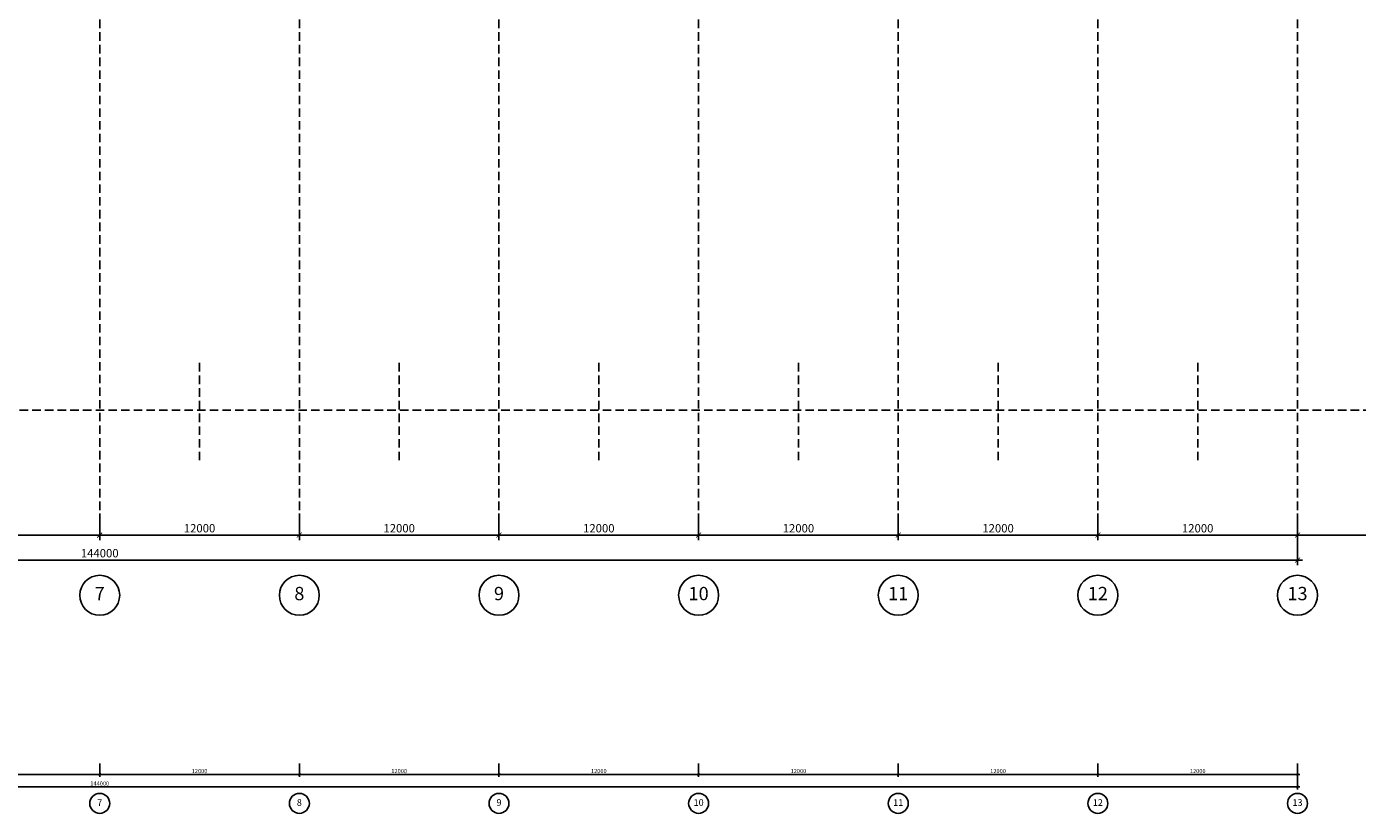
# Model space of a CAD drawing. Units: millimetres. Extents: x -20410 to 377589, y -313616 to -6200.
# Drawn here: x 67605 to 147600, y -313616 to -266359 of the extents above; entities that cross this region are included whole.
import ezdxf
from ezdxf.enums import TextEntityAlignment as Align

# ---------------------------------------------------------------- set-up
doc = ezdxf.new("R2010")
doc.units = ezdxf.units.MM
doc.header["$LTSCALE"] = 40
doc.linetypes.add('Dashdot', pattern=[25.4, 12.7, -6.35, 0, -6.35])
doc.linetypes.add('DASHED', pattern=[19.05, 12.7, -6.35])
doc.layers.get('0').update_dxf_attribs({"color": 9})
doc.layers.get('DefPoints').update_dxf_attribs({"color": 95})
for name, color, linetype in [('SA_41M_modul100', 7, 'Continuous'), ('SA_41M_modul200', 7, 'Continuous'), ('SA_57_osy', 8, 'Dashdot'), ('SA_58_poposy100', 7, 'Continuous'), ('SA_58_poposy200', 7, 'Continuous')]:
    doc.layers.add(name, color=color, linetype=linetype)
doc.styles.add('RC_KOTY', font='ROMANS.shx', dxfattribs={"width": 0.85})
doc.styles.get("Standard").update_dxf_attribs({"font": 'simplex.shx', "width": 0.8, "height": 125})
doc.dimstyles.new('KOTY_451_1-100modul', dxfattribs={"dimscale": 100, "dimtxt": 2.5, "dimasz": 1.5, "dimexe": 1.5, "dimexo": 1, "dimgap": 0.8, "dimtad": 1, "dimdec": 0, "dimdsep": 46, "dimtxsty": 'RC_KOTY', "dimblk": 'ARCHTICK', "dimcen": 2, "dimdle": 1.5, "dimadec": 0, "dimazin": 0, "dimtfac": 1, "dimtdec": 0, "dimtmove": 2, "dimatfit": 3, "dimldrblk": 'cklineL', "dimfxl": 0, "dimtolj": 1, "dimtzin": 0, "dimarcsym": 0})
doc.dimstyles.new('KOTY_451_1-200modul', dxfattribs={"dimscale": 200, "dimtxt": 2.5, "dimasz": 1.5, "dimexe": 1.5, "dimexo": 1, "dimgap": 0.8, "dimtad": 1, "dimdec": 0, "dimdsep": 46, "dimtxsty": 'RC_KOTY', "dimblk": 'ARCHTICK', "dimcen": 2, "dimdle": 1.5, "dimadec": 0, "dimazin": 0, "dimtfac": 1, "dimtdec": 0, "dimtmove": 2, "dimatfit": 3, "dimldrblk": 'cklineL', "dimfxl": 0, "dimtolj": 1, "dimtzin": 0, "dimarcsym": 0})

# ---------------------------------------------------------------- blocks, each defined once
blk = doc.blocks.new('_ArchTick')
at = {"color": 0, "const_width": 0.15}
blk.add_lwpolyline([(-0.5, -0.5), (0.5, 0.5)], dxfattribs=at)
blk = doc.blocks.new('*D19')
at = {"layer": 'DefPoints', "color": 0}
for p in [(60000, -295400), (72000, -295400), (72000, -296900)]:
    blk.add_point(p, dxfattribs=at)
at = {"layer": 'SA_41M_modul200', "color": 0, "lineweight": -2}
for p, q in [((60000, -295600), (60000, -297200)), ((72000, -295600), (72000, -297200)), ((59700, -296900), (72300, -296900))]:
    blk.add_line(p, q, dxfattribs=at)
at = {"layer": 'SA_41M_modul200', "color": 0, "lineweight": -2, "xscale": 300, "yscale": 300, "zscale": 300, "rotation": 180}
blk.add_blockref('_ArchTick', (60000, -296900), dxfattribs=at)
at = {"layer": 'SA_41M_modul200', "color": 0, "lineweight": -2, "xscale": 300, "yscale": 300, "zscale": 300}
blk.add_blockref('_ArchTick', (72000, -296900), dxfattribs=at)
at = {"layer": 'SA_41M_modul200', "color": 0, "lineweight": 9, "insert": (66000, -296490), "char_height": 500, "attachment_point": 5, "style": 'RC_KOTY'}
blk.add_mtext('\\A1;12000', dxfattribs=at)
blk = doc.blocks.new('cklineL')
for p, q in [((-1, 0), (0, 0)), ((0, 0), (-0.5, -0.5))]:
    blk.add_line(p, q)
blk = doc.blocks.new('*D20')
at = {"layer": 'DefPoints', "color": 0}
for p in [(72000, -295400), (84000, -295400), (84000, -296900)]:
    blk.add_point(p, dxfattribs=at)
at = {"layer": 'SA_41M_modul200', "color": 0, "lineweight": -2}
for p, q in [((72000, -295600), (72000, -297200)), ((84000, -295600), (84000, -297200)), ((71700, -296900), (84300, -296900))]:
    blk.add_line(p, q, dxfattribs=at)
at = {"layer": 'SA_41M_modul200', "color": 0, "lineweight": -2, "xscale": 300, "yscale": 300, "zscale": 300, "rotation": 180}
blk.add_blockref('_ArchTick', (72000, -296900), dxfattribs=at)
at = {"layer": 'SA_41M_modul200', "color": 0, "lineweight": -2, "xscale": 300, "yscale": 300, "zscale": 300}
blk.add_blockref('_ArchTick', (84000, -296900), dxfattribs=at)
at = {"layer": 'SA_41M_modul200', "color": 0, "lineweight": 9, "insert": (78000, -296490), "char_height": 500, "attachment_point": 5, "style": 'RC_KOTY'}
blk.add_mtext('\\A1;12000', dxfattribs=at)
blk = doc.blocks.new('*D21')
at = {"layer": 'DefPoints', "color": 0}
for p in [(84000, -295400), (96000, -295400), (96000, -296900)]:
    blk.add_point(p, dxfattribs=at)
at = {"layer": 'SA_41M_modul200', "color": 0, "lineweight": -2}
for p, q in [((84000, -295600), (84000, -297200)), ((96000, -295600), (96000, -297200)), ((83700, -296900), (96300, -296900))]:
    blk.add_line(p, q, dxfattribs=at)
at = {"layer": 'SA_41M_modul200', "color": 0, "lineweight": -2, "xscale": 300, "yscale": 300, "zscale": 300, "rotation": 180}
blk.add_blockref('_ArchTick', (84000, -296900), dxfattribs=at)
at = {"layer": 'SA_41M_modul200', "color": 0, "lineweight": -2, "xscale": 300, "yscale": 300, "zscale": 300}
blk.add_blockref('_ArchTick', (96000, -296900), dxfattribs=at)
at = {"layer": 'SA_41M_modul200', "color": 0, "lineweight": 9, "insert": (90000, -296490), "char_height": 500, "attachment_point": 5, "style": 'RC_KOTY'}
blk.add_mtext('\\A1;12000', dxfattribs=at)
blk = doc.blocks.new('*D22')
at = {"layer": 'DefPoints', "color": 0}
for p in [(96000, -295400), (108000, -295400), (108000, -296900)]:
    blk.add_point(p, dxfattribs=at)
at = {"layer": 'SA_41M_modul200', "color": 0, "lineweight": -2}
for p, q in [((96000, -295600), (96000, -297200)), ((108000, -295600), (108000, -297200)), ((95700, -296900), (108300, -296900))]:
    blk.add_line(p, q, dxfattribs=at)
at = {"layer": 'SA_41M_modul200', "color": 0, "lineweight": -2, "xscale": 300, "yscale": 300, "zscale": 300, "rotation": 180}
blk.add_blockref('_ArchTick', (96000, -296900), dxfattribs=at)
at = {"layer": 'SA_41M_modul200', "color": 0, "lineweight": -2, "xscale": 300, "yscale": 300, "zscale": 300}
blk.add_blockref('_ArchTick', (108000, -296900), dxfattribs=at)
at = {"layer": 'SA_41M_modul200', "color": 0, "lineweight": 9, "insert": (102000, -296490), "char_height": 500, "attachment_point": 5, "style": 'RC_KOTY'}
blk.add_mtext('\\A1;12000', dxfattribs=at)
blk = doc.blocks.new('*D23')
at = {"layer": 'DefPoints', "color": 0}
for p in [(108000, -295400), (120000, -295400), (120000, -296900)]:
    blk.add_point(p, dxfattribs=at)
at = {"layer": 'SA_41M_modul200', "color": 0, "lineweight": -2}
for p, q in [((108000, -295600), (108000, -297200)), ((120000, -295600), (120000, -297200)), ((107700, -296900), (120300, -296900))]:
    blk.add_line(p, q, dxfattribs=at)
at = {"layer": 'SA_41M_modul200', "color": 0, "lineweight": -2, "xscale": 300, "yscale": 300, "zscale": 300, "rotation": 180}
blk.add_blockref('_ArchTick', (108000, -296900), dxfattribs=at)
at = {"layer": 'SA_41M_modul200', "color": 0, "lineweight": -2, "xscale": 300, "yscale": 300, "zscale": 300}
blk.add_blockref('_ArchTick', (120000, -296900), dxfattribs=at)
at = {"layer": 'SA_41M_modul200', "color": 0, "lineweight": 9, "insert": (114000, -296490), "char_height": 500, "attachment_point": 5, "style": 'RC_KOTY'}
blk.add_mtext('\\A1;12000', dxfattribs=at)
blk = doc.blocks.new('*D24')
at = {"layer": 'DefPoints', "color": 0}
for p in [(120000, -295400), (132000, -295400), (132000, -296900)]:
    blk.add_point(p, dxfattribs=at)
at = {"layer": 'SA_41M_modul200', "color": 0, "lineweight": -2}
for p, q in [((120000, -295600), (120000, -297200)), ((132000, -295600), (132000, -297200)), ((119700, -296900), (132300, -296900))]:
    blk.add_line(p, q, dxfattribs=at)
at = {"layer": 'SA_41M_modul200', "color": 0, "lineweight": -2, "xscale": 300, "yscale": 300, "zscale": 300, "rotation": 180}
blk.add_blockref('_ArchTick', (120000, -296900), dxfattribs=at)
at = {"layer": 'SA_41M_modul200', "color": 0, "lineweight": -2, "xscale": 300, "yscale": 300, "zscale": 300}
blk.add_blockref('_ArchTick', (132000, -296900), dxfattribs=at)
at = {"layer": 'SA_41M_modul200', "color": 0, "lineweight": 9, "insert": (126000, -296490), "char_height": 500, "attachment_point": 5, "style": 'RC_KOTY'}
blk.add_mtext('\\A1;12000', dxfattribs=at)
blk = doc.blocks.new('*D25')
at = {"layer": 'DefPoints', "color": 0}
for p in [(132000, -295400), (144000, -295400), (144000, -296900)]:
    blk.add_point(p, dxfattribs=at)
at = {"layer": 'SA_41M_modul200', "color": 0, "lineweight": -2}
for p, q in [((132000, -295600), (132000, -297200)), ((144000, -295600), (144000, -297200)), ((131700, -296900), (144300, -296900))]:
    blk.add_line(p, q, dxfattribs=at)
at = {"layer": 'SA_41M_modul200', "color": 0, "lineweight": -2, "xscale": 300, "yscale": 300, "zscale": 300, "rotation": 180}
blk.add_blockref('_ArchTick', (132000, -296900), dxfattribs=at)
at = {"layer": 'SA_41M_modul200', "color": 0, "lineweight": -2, "xscale": 300, "yscale": 300, "zscale": 300}
blk.add_blockref('_ArchTick', (144000, -296900), dxfattribs=at)
at = {"layer": 'SA_41M_modul200', "color": 0, "lineweight": 9, "insert": (138000, -296490), "char_height": 500, "attachment_point": 5, "style": 'RC_KOTY'}
blk.add_mtext('\\A1;12000', dxfattribs=at)
blk = doc.blocks.new('*D26')
at = {"layer": 'DefPoints', "color": 0}
for p in [(0, -295400), (144000, -295400), (144000, -298400)]:
    blk.add_point(p, dxfattribs=at)
at = {"layer": 'SA_41M_modul200', "color": 0, "lineweight": -2}
for p, q in [((0, -295600), (0, -298700)), ((144000, -295600), (144000, -298700)), ((-300, -298400), (144300, -298400))]:
    blk.add_line(p, q, dxfattribs=at)
at = {"layer": 'SA_41M_modul200', "color": 0, "lineweight": -2, "xscale": 300, "yscale": 300, "zscale": 300, "rotation": 180}
blk.add_blockref('_ArchTick', (0, -298400), dxfattribs=at)
at = {"layer": 'SA_41M_modul200', "color": 0, "lineweight": -2, "xscale": 300, "yscale": 300, "zscale": 300}
blk.add_blockref('_ArchTick', (144000, -298400), dxfattribs=at)
at = {"layer": 'SA_41M_modul200', "color": 0, "lineweight": 9, "insert": (72000, -297990), "char_height": 500, "attachment_point": 5, "style": 'RC_KOTY'}
blk.add_mtext('\\A1;144000', dxfattribs=at)
blk = doc.blocks.new('BubbleDef')
at = {"color": 0, "linetype": 'Continuous'}
blk.add_circle((0, 0), 1.5, dxfattribs=at)
blk.add_attdef('LABEL', text='', height=1, dxfattribs=at).set_placement((0, 0), align=Align.MIDDLE)
blk = doc.blocks.new('*D42')
at = {"layer": 'DefPoints', "color": 0}
for p in [(60000, -310529), (72000, -310529), (72000, -311279)]:
    blk.add_point(p, dxfattribs=at)
at = {"layer": 'SA_41M_modul100', "color": 0, "lineweight": -2}
for p, q in [((60000, -310629), (60000, -311429)), ((72000, -310629), (72000, -311429)), ((59850, -311279), (72150, -311279))]:
    blk.add_line(p, q, dxfattribs=at)
at = {"layer": 'SA_41M_modul100', "color": 0, "lineweight": -2, "xscale": 150, "yscale": 150, "zscale": 150, "rotation": 180}
blk.add_blockref('_ArchTick', (60000, -311279), dxfattribs=at)
at = {"layer": 'SA_41M_modul100', "color": 0, "lineweight": -2, "xscale": 150, "yscale": 150, "zscale": 150}
blk.add_blockref('_ArchTick', (72000, -311279), dxfattribs=at)
at = {"layer": 'SA_41M_modul100', "color": 0, "lineweight": 9, "insert": (66000, -311074), "char_height": 250, "attachment_point": 5, "style": 'RC_KOTY'}
blk.add_mtext('\\A1;12000', dxfattribs=at)
blk = doc.blocks.new('*D43')
at = {"layer": 'DefPoints', "color": 0}
for p in [(72000, -310529), (84000, -310529), (84000, -311279)]:
    blk.add_point(p, dxfattribs=at)
at = {"layer": 'SA_41M_modul100', "color": 0, "lineweight": -2}
for p, q in [((72000, -310629), (72000, -311429)), ((84000, -310629), (84000, -311429)), ((71850, -311279), (84150, -311279))]:
    blk.add_line(p, q, dxfattribs=at)
at = {"layer": 'SA_41M_modul100', "color": 0, "lineweight": -2, "xscale": 150, "yscale": 150, "zscale": 150, "rotation": 180}
blk.add_blockref('_ArchTick', (72000, -311279), dxfattribs=at)
at = {"layer": 'SA_41M_modul100', "color": 0, "lineweight": -2, "xscale": 150, "yscale": 150, "zscale": 150}
blk.add_blockref('_ArchTick', (84000, -311279), dxfattribs=at)
at = {"layer": 'SA_41M_modul100', "color": 0, "lineweight": 9, "insert": (78000, -311074), "char_height": 250, "attachment_point": 5, "style": 'RC_KOTY'}
blk.add_mtext('\\A1;12000', dxfattribs=at)
blk = doc.blocks.new('*D44')
at = {"layer": 'DefPoints', "color": 0}
for p in [(84000, -310529), (96000, -310529), (96000, -311279)]:
    blk.add_point(p, dxfattribs=at)
at = {"layer": 'SA_41M_modul100', "color": 0, "lineweight": -2}
for p, q in [((84000, -310629), (84000, -311429)), ((96000, -310629), (96000, -311429)), ((83850, -311279), (96150, -311279))]:
    blk.add_line(p, q, dxfattribs=at)
at = {"layer": 'SA_41M_modul100', "color": 0, "lineweight": -2, "xscale": 150, "yscale": 150, "zscale": 150, "rotation": 180}
blk.add_blockref('_ArchTick', (84000, -311279), dxfattribs=at)
at = {"layer": 'SA_41M_modul100', "color": 0, "lineweight": -2, "xscale": 150, "yscale": 150, "zscale": 150}
blk.add_blockref('_ArchTick', (96000, -311279), dxfattribs=at)
at = {"layer": 'SA_41M_modul100', "color": 0, "lineweight": 9, "insert": (90000, -311074), "char_height": 250, "attachment_point": 5, "style": 'RC_KOTY'}
blk.add_mtext('\\A1;12000', dxfattribs=at)
blk = doc.blocks.new('*D45')
at = {"layer": 'DefPoints', "color": 0}
for p in [(96000, -310529), (108000, -310529), (108000, -311279)]:
    blk.add_point(p, dxfattribs=at)
at = {"layer": 'SA_41M_modul100', "color": 0, "lineweight": -2}
for p, q in [((96000, -310629), (96000, -311429)), ((108000, -310629), (108000, -311429)), ((95850, -311279), (108150, -311279))]:
    blk.add_line(p, q, dxfattribs=at)
at = {"layer": 'SA_41M_modul100', "color": 0, "lineweight": -2, "xscale": 150, "yscale": 150, "zscale": 150, "rotation": 180}
blk.add_blockref('_ArchTick', (96000, -311279), dxfattribs=at)
at = {"layer": 'SA_41M_modul100', "color": 0, "lineweight": -2, "xscale": 150, "yscale": 150, "zscale": 150}
blk.add_blockref('_ArchTick', (108000, -311279), dxfattribs=at)
at = {"layer": 'SA_41M_modul100', "color": 0, "lineweight": 9, "insert": (102000, -311074), "char_height": 250, "attachment_point": 5, "style": 'RC_KOTY'}
blk.add_mtext('\\A1;12000', dxfattribs=at)
blk = doc.blocks.new('*D46')
at = {"layer": 'DefPoints', "color": 0}
for p in [(108000, -310529), (120000, -310529), (120000, -311279)]:
    blk.add_point(p, dxfattribs=at)
at = {"layer": 'SA_41M_modul100', "color": 0, "lineweight": -2}
for p, q in [((108000, -310629), (108000, -311429)), ((120000, -310629), (120000, -311429)), ((107850, -311279), (120150, -311279))]:
    blk.add_line(p, q, dxfattribs=at)
at = {"layer": 'SA_41M_modul100', "color": 0, "lineweight": -2, "xscale": 150, "yscale": 150, "zscale": 150, "rotation": 180}
blk.add_blockref('_ArchTick', (108000, -311279), dxfattribs=at)
at = {"layer": 'SA_41M_modul100', "color": 0, "lineweight": -2, "xscale": 150, "yscale": 150, "zscale": 150}
blk.add_blockref('_ArchTick', (120000, -311279), dxfattribs=at)
at = {"layer": 'SA_41M_modul100', "color": 0, "lineweight": 9, "insert": (114000, -311074), "char_height": 250, "attachment_point": 5, "style": 'RC_KOTY'}
blk.add_mtext('\\A1;12000', dxfattribs=at)
blk = doc.blocks.new('*D47')
at = {"layer": 'DefPoints', "color": 0}
for p in [(120000, -310529), (132000, -310529), (132000, -311279)]:
    blk.add_point(p, dxfattribs=at)
at = {"layer": 'SA_41M_modul100', "color": 0, "lineweight": -2}
for p, q in [((120000, -310629), (120000, -311429)), ((132000, -310629), (132000, -311429)), ((119850, -311279), (132150, -311279))]:
    blk.add_line(p, q, dxfattribs=at)
at = {"layer": 'SA_41M_modul100', "color": 0, "lineweight": -2, "xscale": 150, "yscale": 150, "zscale": 150, "rotation": 180}
blk.add_blockref('_ArchTick', (120000, -311279), dxfattribs=at)
at = {"layer": 'SA_41M_modul100', "color": 0, "lineweight": -2, "xscale": 150, "yscale": 150, "zscale": 150}
blk.add_blockref('_ArchTick', (132000, -311279), dxfattribs=at)
at = {"layer": 'SA_41M_modul100', "color": 0, "lineweight": 9, "insert": (126000, -311074), "char_height": 250, "attachment_point": 5, "style": 'RC_KOTY'}
blk.add_mtext('\\A1;12000', dxfattribs=at)
blk = doc.blocks.new('*D48')
at = {"layer": 'DefPoints', "color": 0}
for p in [(132000, -310529), (144000, -310529), (144000, -311279)]:
    blk.add_point(p, dxfattribs=at)
at = {"layer": 'SA_41M_modul100', "color": 0, "lineweight": -2}
for p, q in [((132000, -310629), (132000, -311429)), ((144000, -310629), (144000, -311429)), ((131850, -311279), (144150, -311279))]:
    blk.add_line(p, q, dxfattribs=at)
at = {"layer": 'SA_41M_modul100', "color": 0, "lineweight": -2, "xscale": 150, "yscale": 150, "zscale": 150, "rotation": 180}
blk.add_blockref('_ArchTick', (132000, -311279), dxfattribs=at)
at = {"layer": 'SA_41M_modul100', "color": 0, "lineweight": -2, "xscale": 150, "yscale": 150, "zscale": 150}
blk.add_blockref('_ArchTick', (144000, -311279), dxfattribs=at)
at = {"layer": 'SA_41M_modul100', "color": 0, "lineweight": 9, "insert": (138000, -311074), "char_height": 250, "attachment_point": 5, "style": 'RC_KOTY'}
blk.add_mtext('\\A1;12000', dxfattribs=at)
blk = doc.blocks.new('*D49')
at = {"layer": 'DefPoints', "color": 0}
for p in [(0, -310529), (144000, -310529), (144000, -312029)]:
    blk.add_point(p, dxfattribs=at)
at = {"layer": 'SA_41M_modul100', "color": 0, "lineweight": -2}
for p, q in [((0, -310629), (0, -312179)), ((144000, -310629), (144000, -312179)), ((-150, -312029), (144150, -312029))]:
    blk.add_line(p, q, dxfattribs=at)
at = {"layer": 'SA_41M_modul100', "color": 0, "lineweight": -2, "xscale": 150, "yscale": 150, "zscale": 150, "rotation": 180}
blk.add_blockref('_ArchTick', (0, -312029), dxfattribs=at)
at = {"layer": 'SA_41M_modul100', "color": 0, "lineweight": -2, "xscale": 150, "yscale": 150, "zscale": 150}
blk.add_blockref('_ArchTick', (144000, -312029), dxfattribs=at)
at = {"layer": 'SA_41M_modul100', "color": 0, "lineweight": 9, "insert": (72000, -311824), "char_height": 250, "attachment_point": 5, "style": 'RC_KOTY'}
blk.add_mtext('\\A1;144000', dxfattribs=at)
blk = doc.blocks.new('*D57')
at = {"layer": 'DefPoints', "color": 0}
for p in [(144000, -295400), (156000, -295400), (156000, -296900)]:
    blk.add_point(p, dxfattribs=at)
at = {"layer": 'SA_41M_modul200', "color": 0, "lineweight": -2}
for p, q in [((144000, -295600), (144000, -297200)), ((156000, -295600), (156000, -297200)), ((143700, -296900), (156300, -296900))]:
    blk.add_line(p, q, dxfattribs=at)
at = {"layer": 'SA_41M_modul200', "color": 0, "lineweight": -2, "xscale": 300, "yscale": 300, "zscale": 300, "rotation": 180}
blk.add_blockref('_ArchTick', (144000, -296900), dxfattribs=at)
at = {"layer": 'SA_41M_modul200', "color": 0, "lineweight": -2, "xscale": 300, "yscale": 300, "zscale": 300}
blk.add_blockref('_ArchTick', (156000, -296900), dxfattribs=at)
at = {"layer": 'SA_41M_modul200', "color": 0, "lineweight": 9, "insert": (150000, -296490), "char_height": 500, "attachment_point": 5, "style": 'RC_KOTY'}
blk.add_mtext('\\A1;12000', dxfattribs=at)

msp = doc.modelspace()

# ---------------------------------------------------------------- linework, layer by layer
at = {"layer": 'SA_57_osy', "color": 252, "linetype": 'DASHED'}
for p, q in [((72000, -295400), (72000, -218000)), ((84000, -295400), (84000, -218000)), ((96000, -295400), (96000, -218000)), ((108000, -295400), (108000, -218000)), ((120000, -295400), (120000, -218000)), ((132000, -295400), (132000, -218000)), ((144000, -295400), (144000, -218000)), ((78000, -292400), (78000, -286400)), ((90000, -292400), (90000, -286400)), ((102000, -292400), (102000, -286400)), ((114000, -292400), (114000, -286400)), ((126000, -292400), (126000, -286400)), ((138000, -292400), (138000, -286400)), ((246000, -289400), (-6000, -289400))]:
    msp.add_line(p, q, dxfattribs=at)

# ---------------------------------------------------------------- block references
at = {"layer": 'SA_58_poposy100', "lineweight": 9}
ref = msp.add_blockref('BubbleDef', (72000, -313015.7), dxfattribs=dict(at, xscale=-400, yscale=400, zscale=400, rotation=180))
ref.add_attrib('LABEL', '7', dxfattribs={"layer": '0', "color": 0, "linetype": 'Continuous', "height": 400}).set_placement((72000, -313015.7), align=Align.MIDDLE)
ref = msp.add_blockref('BubbleDef', (84000, -313015.7), dxfattribs=dict(at, xscale=-400, yscale=400, zscale=400, rotation=180))
ref.add_attrib('LABEL', '8', dxfattribs={"layer": '0', "color": 0, "linetype": 'Continuous', "height": 400}).set_placement((84000, -313015.7), align=Align.MIDDLE)
ref = msp.add_blockref('BubbleDef', (96000, -313015.7), dxfattribs=dict(at, xscale=-400, yscale=400, zscale=400, rotation=180))
ref.add_attrib('LABEL', '9', dxfattribs={"layer": '0', "color": 0, "linetype": 'Continuous', "height": 400}).set_placement((96000, -313015.7), align=Align.MIDDLE)
ref = msp.add_blockref('BubbleDef', (108000, -313015.7), dxfattribs=dict(at, xscale=-400, yscale=400, zscale=400, rotation=180))
ref.add_attrib('LABEL', '10', dxfattribs={"layer": '0', "color": 0, "linetype": 'Continuous', "height": 400}).set_placement((108000, -313015.7), align=Align.MIDDLE)
ref = msp.add_blockref('BubbleDef', (120000, -313015.7), dxfattribs=dict(at, xscale=-400, yscale=400, zscale=400, rotation=180))
ref.add_attrib('LABEL', '11', dxfattribs={"layer": '0', "color": 0, "linetype": 'Continuous', "height": 400}).set_placement((120000, -313015.7), align=Align.MIDDLE)
ref = msp.add_blockref('BubbleDef', (132000, -313015.7), dxfattribs=dict(at, xscale=-400, yscale=400, zscale=400, rotation=180))
ref.add_attrib('LABEL', '12', dxfattribs={"layer": '0', "color": 0, "linetype": 'Continuous', "height": 400}).set_placement((132000, -313015.7), align=Align.MIDDLE)
ref = msp.add_blockref('BubbleDef', (144000, -313015.7), dxfattribs=dict(at, xscale=-400, yscale=400, zscale=400, rotation=180))
ref.add_attrib('LABEL', '13', dxfattribs={"layer": '0', "color": 0, "linetype": 'Continuous', "height": 400}).set_placement((144000, -313015.7), align=Align.MIDDLE)
at = {"layer": 'SA_58_poposy200', "lineweight": 9}
ref = msp.add_blockref('BubbleDef', (72000, -300516), dxfattribs=dict(at, xscale=-800, yscale=800, zscale=800, rotation=180))
ref.add_attrib('LABEL', '7', dxfattribs={"layer": '0', "color": 0, "linetype": 'Continuous', "height": 800}).set_placement((72000, -300516), align=Align.MIDDLE)
ref = msp.add_blockref('BubbleDef', (84000, -300516), dxfattribs=dict(at, xscale=-800, yscale=800, zscale=800, rotation=180))
ref.add_attrib('LABEL', '8', dxfattribs={"layer": '0', "color": 0, "linetype": 'Continuous', "height": 800}).set_placement((84000, -300516), align=Align.MIDDLE)
ref = msp.add_blockref('BubbleDef', (96000, -300516), dxfattribs=dict(at, xscale=-800, yscale=800, zscale=800, rotation=180))
ref.add_attrib('LABEL', '9', dxfattribs={"layer": '0', "color": 0, "linetype": 'Continuous', "height": 800}).set_placement((96000, -300516), align=Align.MIDDLE)
ref = msp.add_blockref('BubbleDef', (108000, -300516), dxfattribs=dict(at, xscale=-800, yscale=800, zscale=800, rotation=180))
ref.add_attrib('LABEL', '10', dxfattribs={"layer": '0', "color": 0, "linetype": 'Continuous', "height": 800}).set_placement((108000, -300516), align=Align.MIDDLE)
ref = msp.add_blockref('BubbleDef', (120000, -300516), dxfattribs=dict(at, xscale=-800, yscale=800, zscale=800, rotation=180))
ref.add_attrib('LABEL', '11', dxfattribs={"layer": '0', "color": 0, "linetype": 'Continuous', "height": 800}).set_placement((120000, -300516), align=Align.MIDDLE)
ref = msp.add_blockref('BubbleDef', (132000, -300516), dxfattribs=dict(at, xscale=-800, yscale=800, zscale=800, rotation=180))
ref.add_attrib('LABEL', '12', dxfattribs={"layer": '0', "color": 0, "linetype": 'Continuous', "height": 800}).set_placement((132000, -300516), align=Align.MIDDLE)
ref = msp.add_blockref('BubbleDef', (144000, -300516), dxfattribs=dict(at, xscale=-800, yscale=800, zscale=800, rotation=180))
ref.add_attrib('LABEL', '13', dxfattribs={"layer": '0', "color": 0, "linetype": 'Continuous', "height": 800}).set_placement((144000, -300516), align=Align.MIDDLE)

# ---------------------------------------------------------------- dimensions: what is measured, and where the dimension line sits
at = {"layer": 'SA_41M_modul100', "lineweight": 9}
for base, p1, p2, picture, middle in [((144000, -312029.3), (0, -310529.3), (144000, -310529.3), '*D49', (72000, -311824.3)), ((72000, -311279.3), (60000, -310529.3), (72000, -310529.3), '*D42', (66000, -311074.3)), ((84000, -311279.3), (72000, -310529.3), (84000, -310529.3), '*D43', (78000, -311074.3)), ((96000, -311279.3), (84000, -310529.3), (96000, -310529.3), '*D44', (90000, -311074.3)), ((108000, -311279.3), (96000, -310529.3), (108000, -310529.3), '*D45', (102000, -311074.3)), ((120000, -311279.3), (108000, -310529.3), (120000, -310529.3), '*D46', (114000, -311074.3)), ((132000, -311279.3), (120000, -310529.3), (132000, -310529.3), '*D47', (126000, -311074.3)), ((144000, -311279.3), (132000, -310529.3), (144000, -310529.3), '*D48', (138000, -311074.3))]:
    dim = msp.add_linear_dim(base=base, p1=p1, p2=p2, dimstyle='KOTY_451_1-100modul', dxfattribs=at)
    dim.commit()
    dim.dimension.update_dxf_attribs({"geometry": picture, "text_midpoint": middle})
at = {"layer": 'SA_41M_modul200', "lineweight": 9}
for base, p1, p2, picture, middle in [((144000, -298400), (0, -295400), (144000, -295400), '*D26', (72000, -297990)), ((72000, -296900), (60000, -295400), (72000, -295400), '*D19', (66000, -296490)), ((84000, -296900), (72000, -295400), (84000, -295400), '*D20', (78000, -296490)), ((96000, -296900), (84000, -295400), (96000, -295400), '*D21', (90000, -296490)), ((108000, -296900), (96000, -295400), (108000, -295400), '*D22', (102000, -296490)), ((120000, -296900), (108000, -295400), (120000, -295400), '*D23', (114000, -296490)), ((132000, -296900), (120000, -295400), (132000, -295400), '*D24', (126000, -296490)), ((144000, -296900), (132000, -295400), (144000, -295400), '*D25', (138000, -296490)), ((156000, -296900), (144000, -295400), (156000, -295400), '*D57', (150000, -296490))]:
    dim = msp.add_linear_dim(base=base, p1=p1, p2=p2, dimstyle='KOTY_451_1-200modul', dxfattribs=at)
    dim.commit()
    dim.dimension.update_dxf_attribs({"geometry": picture, "text_midpoint": middle})

doc.saveas('drawing.dxf')
